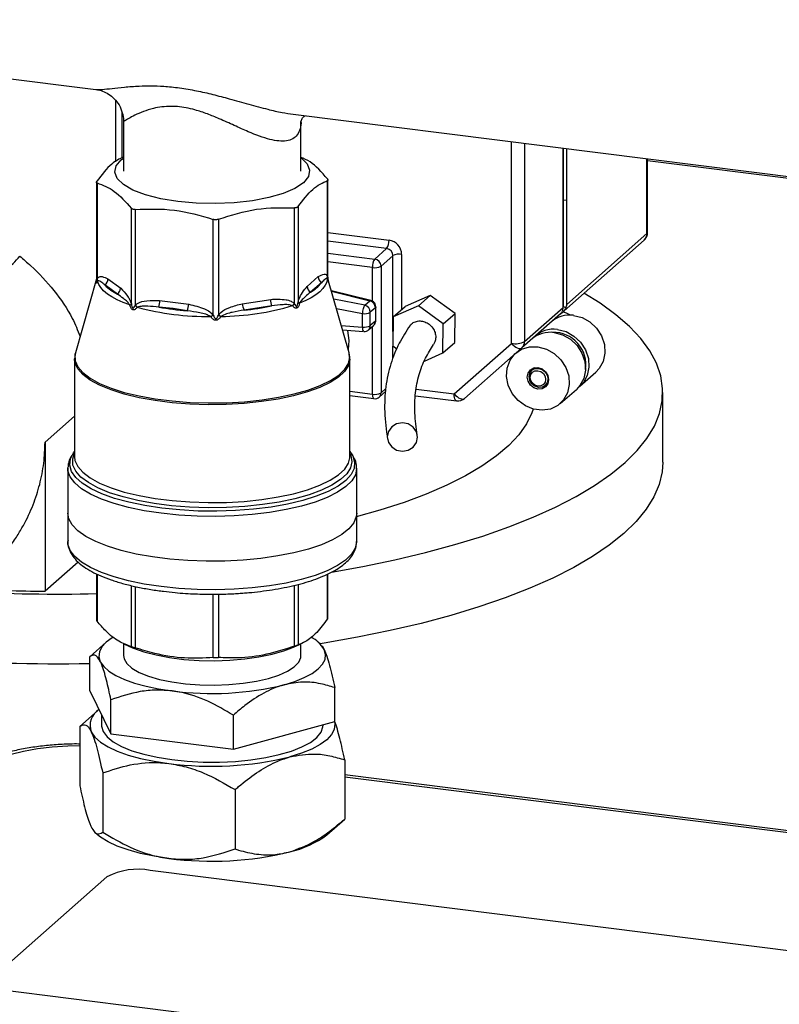
# Model space of a CAD drawing. Units: millimetres. Extents: x 4 to 416, y 4 to 293.
# Drawn here: x 343 to 355, y 166 to 182 of the extents above; entities that cross this region are included whole.
import ezdxf

# ---------------------------------------------------------------- set-up
doc = ezdxf.new("R2010")
doc.units = ezdxf.units.MM

msp = doc.modelspace()

# ---------------------------------------------------------------- linework, layer by layer
at = {"color": 7, "linetype": 'Continuous', "lineweight": 25}
for p, q in [((331.568, 182.497), (343.839, 180.951)), ((344.163, 180.771), (344.163, 179.753)), ((344.271, 180.58), (344.271, 179.817)), ((347.105, 180.539), (359.432, 178.986)), ((344.297, 180.423), (344.297, 179.598)), ((347.232, 179.598), (347.232, 180.421)), ((350.715, 176.748), (350.715, 180.084)), ((350.93, 180.057), (350.93, 176.781)), ((344.297, 179.843), (344.29, 179.84)), ((351.568, 179.059), (351.568, 179.977)), ((351.575, 179.118), (351.575, 179.976)), ((351.627, 179.111), (351.627, 179.969)), ((344.258, 179.788), (344.297, 179.814)), ((352.953, 178.565), (352.953, 179.802)), ((352.964, 178.584), (352.964, 179.801)), ((359.592, 178.936), (352.964, 179.771)), ((343.85, 179.418), (343.85, 177.778)), ((343.86, 179.403), (343.86, 177.817)), ((347.672, 177.856), (347.672, 179.442)), ((347.679, 177.816), (347.679, 179.456)), ((351.575, 179.118), (351.568, 179.112)), ((351.568, 177.344), (351.568, 179.059)), ((351.627, 179.111), (351.575, 179.118)), ((351.575, 177.359), (351.575, 179.118)), ((351.627, 177.395), (351.627, 179.111)), ((344.428, 177.397), (344.428, 178.983)), ((344.49, 178.964), (344.49, 177.378)), ((347.125, 177.405), (347.125, 178.991)), ((347.184, 179.012), (347.184, 177.426)), ((345.782, 177.215), (345.782, 178.801)), ((345.867, 178.802), (345.867, 177.216)), ((347.679, 178.585), (348.688, 178.457)), ((351.627, 177.395), (352.953, 178.565)), ((348.649, 178.318), (347.679, 178.44)), ((352.907, 178.459), (351.582, 177.29)), ((347.679, 178.242), (348.453, 178.145)), ((348.453, 178.145), (348.649, 178.318)), ((348.896, 178.222), (348.896, 177.312)), ((348.413, 178.005), (347.679, 178.098)), ((348.753, 178.2), (348.557, 178.027)), ((348.753, 176.947), (348.753, 178.2)), ((348.413, 177.446), (348.413, 178.005)), ((348.557, 178.027), (348.557, 175.932)), ((343.85, 177.817), (343.501, 176.593)), ((343.86, 177.817), (343.862, 177.819)), ((343.867, 177.78), (343.866, 177.777)), ((344.038, 177.816), (344.251, 177.66)), ((347.336, 177.692), (347.519, 177.853)), ((347.569, 177.753), (347.391, 177.597)), ((347.668, 177.817), (347.667, 177.819)), ((347.671, 177.859), (347.672, 177.856)), ((348.028, 176.593), (347.679, 177.817)), ((344.196, 177.563), (343.99, 177.716)), ((348.386, 177.459), (347.735, 177.621)), ((347.737, 177.612), (348.372, 177.454)), ((344.427, 177.402), (344.428, 177.397)), ((344.895, 177.458), (345.378, 177.397)), ((346.261, 177.406), (346.731, 177.477)), ((347.122, 177.409), (347.125, 177.405)), ((347.184, 177.426), (347.185, 177.431)), ((347.207, 177.414), (347.206, 177.409)), ((348.288, 177.38), (347.776, 177.478)), ((348.288, 177.38), (348.372, 177.454)), ((349.37, 177.544), (348.953, 177.361)), ((349.174, 177.371), (349.37, 177.544)), ((349.782, 177.246), (349.37, 177.544)), ((344.404, 177.38), (344.403, 177.385)), ((344.49, 177.378), (344.493, 177.381)), ((344.524, 177.347), (344.521, 177.343)), ((345.116, 177.329), (344.882, 177.349)), ((345.351, 177.29), (345.116, 177.329)), ((346.748, 177.368), (346.291, 177.3)), ((347.096, 177.37), (347.093, 177.373)), ((347.82, 177.324), (348.251, 177.241)), ((348.251, 177.02), (348.251, 177.241)), ((348.463, 177.338), (348.379, 177.264)), ((348.379, 177.043), (348.379, 177.264)), ((348.463, 177.338), (348.463, 177.117)), ((348.47, 177.13), (348.47, 177.351)), ((349.174, 177.371), (348.756, 177.188)), ((348.756, 177.188), (348.953, 177.361)), ((349.585, 177.073), (349.174, 177.371)), ((349.585, 177.073), (349.782, 177.246)), ((349.775, 176.764), (349.782, 177.246)), ((351.523, 177.238), (350.884, 176.675)), ((350.93, 176.781), (351.568, 177.344)), ((351.523, 177.238), (351.582, 177.29)), ((351.568, 177.353), (351.575, 177.359)), ((351.575, 177.359), (351.615, 177.337)), ((345.744, 177.189), (345.741, 177.193)), ((345.779, 177.219), (345.782, 177.215)), ((345.867, 177.216), (345.87, 177.22)), ((345.908, 177.195), (345.905, 177.191)), ((348.463, 177.117), (348.379, 177.043)), ((348.756, 177.188), (348.75, 176.707)), ((349.579, 176.591), (349.585, 177.073)), ((347.899, 177.046), (348.251, 177.02)), ((347.92, 176.971), (348.267, 176.945)), ((348.349, 176.973), (348.432, 177.046)), ((348.413, 175.91), (348.413, 177.03)), ((349.579, 176.591), (349.775, 176.764)), ((349.767, 175.912), (350.715, 176.748)), ((343.501, 176.593), (343.487, 176.494)), ((348.75, 176.707), (348.819, 176.657)), ((348.753, 176.495), (348.753, 176.704)), ((349.273, 176.457), (349.579, 176.591)), ((350.884, 176.675), (349.936, 175.839)), ((343.487, 176.494), (343.487, 174.875)), ((348.042, 176.494), (348.031, 176.573)), ((348.042, 174.875), (348.042, 176.494)), ((351.099, 176.346), (351.052, 176.304)), ((351.844, 176.04), (352.108, 176.273)), ((351.272, 176.054), (351.32, 176.096)), ((348.042, 175.957), (348.413, 175.91)), ((348.526, 175.862), (348.633, 175.956)), ((348.557, 175.932), (348.635, 176.001)), ((348.624, 175.948), (348.633, 175.946)), ((349.138, 175.991), (349.767, 175.912)), ((351.518, 175.753), (351.786, 175.989)), ((353.216, 174.783), (353.216, 175.936)), ((348.042, 175.885), (348.439, 175.835)), ((349.125, 175.884), (349.805, 175.799)), ((343.487, 175.546), (343, 175.117)), ((343, 175.117), (343, 172.649)), ((348.042, 174.958), (348.087, 174.89)), ((343.48, 174.914), (343.487, 174.93)), ((343.376, 174.683), (343.376, 174.696)), ((343.376, 174.683), (343.376, 173.941)), ((348.154, 173.941), (348.154, 174.683)), ((343.376, 173.941), (343.376, 173.47)), ((348.154, 173.47), (348.154, 173.941)), ((343.547, 173.131), (343, 172.649)), ((343.85, 172.936), (343.85, 172.171)), ((343.86, 172.931), (343.86, 172.152)), ((347.672, 172.192), (347.672, 172.932)), ((347.679, 172.209), (347.679, 172.936)), ((344.428, 171.733), (344.428, 172.742)), ((344.49, 172.727), (344.49, 171.713)), ((347.125, 171.741), (347.125, 172.747)), ((347.184, 172.762), (347.184, 171.761)), ((345.782, 171.551), (345.782, 172.6)), ((345.867, 172.601), (345.867, 171.551)), ((344.011, 171.805), (343.739, 171.566)), ((344.298, 171.788), (344.298, 171.584)), ((344.316, 171.771), (344.447, 171.715)), ((347.082, 171.715), (347.235, 171.781)), ((347.231, 171.584), (347.231, 171.779)), ((347.561, 171.767), (347.519, 171.805)), ((343.739, 171.001), (343.739, 171.566)), ((347.79, 170.491), (347.79, 171.055)), ((343.739, 171.001), (344.089, 170.289)), ((344.089, 170.289), (344.089, 170.853)), ((343.868, 170.671), (343.574, 170.412)), ((343.931, 170.61), (343.931, 170.432)), ((346.114, 170.034), (346.114, 170.598)), ((343.574, 170.412), (343.574, 169.432)), ((346.114, 170.034), (347.79, 170.491)), ((347.598, 170.432), (347.598, 170.438)), ((344.089, 170.289), (346.114, 170.034)), ((347.955, 169.86), (347.955, 168.88)), ((343.953, 169.642), (343.953, 168.662)), ((357.728, 168.379), (347.955, 169.61)), ((357.721, 168.344), (347.955, 169.574)), ((346.143, 169.366), (346.143, 168.386)), ((347.661, 168.621), (347.955, 168.88)), ((343.827, 168.657), (343.868, 168.621)), ((367.997, 162.811), (322.967, 168.484)), ((357.904, 166.372), (344.74, 168.03)), ((344.024, 167.922), (341.95, 166.093))]:
    msp.add_line(p, q, dxfattribs=at)
at = {"color": 7, "linetype": 'Continuous', "lineweight": 25, "flags": 128}
for points in [[(347.232, 179.819), (347.233, 179.819), (347.334, 179.719), (347.375, 179.615), (347.354, 179.51), (347.272, 179.408), (347.132, 179.314), (346.939, 179.23), (346.701, 179.161), (346.428, 179.108), (346.128, 179.075), (345.815, 179.061), (345.5, 179.068), (345.195, 179.095), (344.912, 179.142), (344.662, 179.206), (344.454, 179.286), (344.296, 179.377), (344.195, 179.477), (344.154, 179.581), (344.175, 179.686), (344.258, 179.788), (344.258, 179.788)], [(352.953, 178.565), (352.962, 178.575), (352.964, 178.584)], [(344.403, 177.385), (344.292, 177.426), (344.193, 177.47), (344.105, 177.517), (344.031, 177.566), (343.969, 177.618), (343.921, 177.671), (343.887, 177.725), (343.867, 177.78)], [(347.667, 177.819), (347.658, 177.764), (347.634, 177.71), (347.596, 177.656), (347.544, 177.603), (347.479, 177.552), (347.401, 177.504), (347.31, 177.457), (347.207, 177.414)], [(347.737, 172.962), (348.255, 173.056), (348.785, 173.167), (349.293, 173.288), (349.778, 173.42), (350.237, 173.562), (350.668, 173.713), (351.07, 173.873), (351.442, 174.04), (351.781, 174.215), (352.087, 174.397), (352.358, 174.585), (352.594, 174.778), (352.792, 174.976), (352.954, 175.178), (353.077, 175.382), (353.161, 175.589), (353.207, 175.796), (353.213, 176.005), (353.181, 176.213), (353.109, 176.42), (352.999, 176.625), (352.85, 176.828), (352.664, 177.027), (352.441, 177.222), (352.182, 177.412), (351.912, 177.581)], [(348.47, 177.351), (348.469, 177.345), (348.463, 177.338)], [(348.463, 177.117), (348.469, 177.124), (348.47, 177.13)], [(351.74, 177.213), (351.88, 177.176), (352.01, 177.103), (352.12, 176.999), (352.202, 176.872), (352.249, 176.732), (352.259, 176.588), (352.23, 176.452), (352.165, 176.334), (352.108, 176.273)], [(348.004, 176.965), (348.021, 176.797), (348.014, 176.643)], [(351.418, 176.929), (351.558, 176.892), (351.688, 176.819), (351.798, 176.715), (351.879, 176.588), (351.927, 176.448), (351.937, 176.304), (351.908, 176.168), (351.843, 176.05), (351.786, 175.989)], [(351.477, 176.981), (351.617, 176.944), (351.747, 176.871), (351.857, 176.767), (351.938, 176.64), (351.986, 176.5), (351.995, 176.356), (351.967, 176.22), (351.902, 176.102), (351.814, 176.016)], [(350.715, 176.748), (350.738, 176.725), (350.762, 176.704), (350.786, 176.688), (350.81, 176.675), (350.833, 176.667), (350.853, 176.665), (350.871, 176.667), (350.884, 176.675)], [(343.501, 176.593), (343.494, 176.563), (343.497, 176.462), (343.541, 176.362), (343.624, 176.265), (343.745, 176.173), (343.901, 176.086), (344.091, 176.008), (344.31, 175.938), (344.555, 175.879), (344.821, 175.831), (345.104, 175.796), (345.399, 175.773), (345.7, 175.763), (346.002, 175.767), (346.3, 175.784), (346.589, 175.814), (346.863, 175.857), (347.118, 175.912), (347.348, 175.977), (347.551, 176.052), (347.722, 176.135), (347.858, 176.225), (347.958, 176.32), (348.018, 176.419), (348.039, 176.52), (348.028, 176.593)], [(351.151, 176.693), (351.291, 176.656), (351.421, 176.583), (351.531, 176.479), (351.612, 176.352), (351.66, 176.212), (351.669, 176.069), (351.641, 175.933), (351.575, 175.814), (351.479, 175.722), (351.358, 175.663), (351.222, 175.642), (351.08, 175.66), (350.944, 175.715), (350.823, 175.805), (350.726, 175.921), (350.661, 176.056), (350.632, 176.199), (350.642, 176.34), (350.69, 176.469), (350.771, 176.575), (350.881, 176.651), (351.011, 176.692), (351.151, 176.693)], [(348.042, 176.49), (348.042, 176.483), (348.018, 176.383), (347.954, 176.285), (347.853, 176.19), (347.714, 176.101), (347.542, 176.019), (347.339, 175.945), (347.108, 175.88), (346.853, 175.827), (346.58, 175.785), (346.292, 175.755), (345.996, 175.738), (345.695, 175.735), (345.395, 175.744), (345.102, 175.767), (344.82, 175.803), (344.555, 175.85), (344.311, 175.909), (344.093, 175.978), (343.903, 176.056), (343.746, 176.142), (343.625, 176.234), (343.541, 176.33), (343.495, 176.429), (343.487, 176.494)], [(351.151, 176.348), (351.219, 176.326), (351.276, 176.28), (351.314, 176.217), (351.328, 176.147), (351.314, 176.081), (351.276, 176.028), (351.219, 175.997), (351.151, 175.992), (351.083, 176.014), (351.026, 176.059), (350.988, 176.122), (350.974, 176.192), (350.988, 176.258), (351.026, 176.311), (351.083, 176.343), (351.151, 176.348)], [(351.006, 176.199), (351.018, 176.258), (351.052, 176.304), (351.102, 176.332), (351.162, 176.336), (351.222, 176.317), (351.272, 176.277), (351.306, 176.221), (351.318, 176.16), (351.306, 176.101), (351.272, 176.054), (351.222, 176.027), (351.162, 176.022), (351.102, 176.042), (351.052, 176.082), (351.018, 176.137), (351.006, 176.199)], [(351.024, 176.186), (351.034, 176.233), (351.061, 176.271), (351.102, 176.294), (351.151, 176.297), (351.199, 176.282), (351.241, 176.249), (351.268, 176.204), (351.278, 176.154), (351.268, 176.106), (351.241, 176.068), (351.199, 176.045), (351.151, 176.042), (351.102, 176.058), (351.061, 176.091), (351.034, 176.135), (351.024, 176.186)], [(348.413, 175.91), (348.414, 175.891), (348.416, 175.873), (348.42, 175.858), (348.425, 175.846), (348.431, 175.839), (348.438, 175.835), (348.439, 175.835)], [(349.767, 175.912), (349.79, 175.889), (349.814, 175.868), (349.838, 175.851), (349.862, 175.839), (349.885, 175.831), (349.905, 175.829), (349.923, 175.831), (349.936, 175.839)], [(349.805, 175.799), (349.803, 175.799), (349.793, 175.805), (349.784, 175.816), (349.777, 175.834), (349.772, 175.856), (349.768, 175.882), (349.767, 175.912)], [(351.074, 175.661), (351.052, 175.6), (350.962, 175.417), (350.834, 175.237), (350.667, 175.06), (350.464, 174.887), (350.225, 174.72), (349.951, 174.559), (349.644, 174.404), (349.305, 174.257), (348.936, 174.119), (348.538, 173.989), (348.146, 173.877)], [(348.909, 174.964), (349.005, 174.981), (349.086, 175.032), (349.14, 175.107), (349.159, 175.197), (349.14, 175.288), (349.086, 175.365), (349.005, 175.417), (348.909, 175.436), (348.813, 175.419), (348.732, 175.369), (348.678, 175.293), (348.659, 175.203), (348.678, 175.112), (348.732, 175.035), (348.813, 174.983), (348.909, 174.964)], [(343.458, 174.917), (343.472, 174.939), (343.487, 174.958)], [(348.087, 174.89), (348.088, 174.888), (348.12, 174.785), (348.11, 174.682), (348.061, 174.581), (347.972, 174.482), (347.845, 174.388), (347.682, 174.301), (347.486, 174.221), (347.261, 174.151), (347.01, 174.091), (346.738, 174.042), (346.449, 174.006), (346.148, 173.982), (345.84, 173.972), (345.532, 173.976), (345.227, 173.993), (344.932, 174.023), (344.65, 174.065), (344.388, 174.12), (344.15, 174.185), (343.939, 174.261), (343.76, 174.344), (343.615, 174.435), (343.508, 174.532), (343.438, 174.632), (343.409, 174.735), (343.421, 174.838), (343.458, 174.917)], [(348.045, 174.924), (348.058, 174.894), (348.075, 174.792), (348.051, 174.691), (347.988, 174.591), (347.885, 174.495), (347.745, 174.404), (347.571, 174.32), (347.365, 174.245), (347.13, 174.18), (346.872, 174.125), (346.595, 174.082), (346.302, 174.052), (346.001, 174.035), (345.695, 174.031), (345.391, 174.041), (345.093, 174.064), (344.807, 174.1), (344.537, 174.148), (344.289, 174.208), (344.067, 174.278), (343.875, 174.358), (343.716, 174.445), (343.593, 174.538), (343.508, 174.636), (343.462, 174.737), (343.457, 174.839), (343.48, 174.914)], [(343.487, 174.875), (343.495, 174.812), (343.54, 174.712), (343.623, 174.616), (343.745, 174.524), (343.902, 174.438), (344.091, 174.36), (344.31, 174.29), (344.554, 174.232), (344.82, 174.184), (345.102, 174.148), (345.396, 174.126), (345.696, 174.116), (345.998, 174.119), (346.295, 174.136), (346.583, 174.166), (346.857, 174.208), (347.111, 174.262), (347.342, 174.327), (347.545, 174.401), (347.717, 174.484), (347.855, 174.573), (347.956, 174.668), (348.019, 174.766), (348.042, 174.857)], [(348.042, 174.857), (348.042, 174.867), (348.042, 174.875)], [(348.153, 174.671), (348.132, 174.576), (348.071, 174.476), (347.972, 174.379), (347.838, 174.287), (347.668, 174.202), (347.468, 174.125), (347.24, 174.057), (346.987, 173.999), (346.714, 173.953), (346.426, 173.918), (346.127, 173.896), (345.821, 173.887), (345.515, 173.891), (345.213, 173.908), (344.92, 173.938), (344.641, 173.981), (344.38, 174.034), (344.143, 174.099), (343.931, 174.173), (343.75, 174.255), (343.603, 174.345), (343.49, 174.44), (343.415, 174.539), (343.379, 174.64), (343.376, 174.683)], [(353.216, 174.783), (353.204, 174.626), (353.155, 174.417), (353.067, 174.21), (352.939, 174.005), (352.773, 173.803), (352.57, 173.605), (352.329, 173.411), (352.053, 173.223), (351.742, 173.041), (351.397, 172.866), (351.019, 172.699), (350.611, 172.54), (350.174, 172.389), (349.709, 172.248), (349.219, 172.117), (348.705, 171.997), (348.169, 171.888), (347.614, 171.79), (347.548, 171.779)], [(348.154, 174.683), (348.153, 174.678), (348.153, 174.671)], [(348.154, 173.941), (348.147, 173.883), (348.105, 173.782), (348.025, 173.683), (347.908, 173.589), (347.755, 173.501), (347.57, 173.419), (347.355, 173.347), (347.114, 173.284), (346.851, 173.232), (346.57, 173.191), (346.276, 173.163), (345.973, 173.148), (345.667, 173.145), (345.363, 173.156), (345.065, 173.18), (344.779, 173.216), (344.508, 173.264), (344.259, 173.323), (344.034, 173.392), (343.838, 173.47), (343.673, 173.556), (343.543, 173.649), (343.449, 173.746), (343.393, 173.846), (343.376, 173.941)], [(348.154, 173.941), (348.147, 173.883), (348.105, 173.782), (348.025, 173.683), (347.908, 173.589), (347.755, 173.501), (347.57, 173.419), (347.355, 173.347), (347.114, 173.284), (346.851, 173.232), (346.57, 173.191), (346.276, 173.163), (345.973, 173.148), (345.667, 173.145), (345.363, 173.156), (345.065, 173.18), (344.779, 173.216), (344.508, 173.264), (344.259, 173.323), (344.034, 173.392), (343.838, 173.47), (343.673, 173.556), (343.543, 173.649), (343.449, 173.746), (343.393, 173.846), (343.376, 173.941)], [(344.92, 172.725), (344.641, 172.767), (344.381, 172.82), (344.143, 172.885), (343.932, 172.959), (343.751, 173.041), (343.603, 173.13), (343.491, 173.225), (343.416, 173.324), (343.379, 173.425), (343.376, 173.47)], [(348.154, 173.47), (348.153, 173.463), (348.131, 173.361), (348.07, 173.261), (347.971, 173.164), (347.836, 173.073), (347.667, 172.988), (347.466, 172.911), (347.238, 172.843), (346.985, 172.785), (346.713, 172.739), (346.424, 172.704), (346.125, 172.682), (345.82, 172.673), (345.514, 172.678), (345.213, 172.695), (344.92, 172.725)], [(344.125, 171.887), (344.112, 171.879), (344.011, 171.805), (343.939, 171.727), (343.899, 171.646), (343.891, 171.564), (343.914, 171.483)], [(344.447, 171.715), (344.461, 171.709), (344.635, 171.647), (344.836, 171.594), (345.058, 171.552), (345.296, 171.522), (345.546, 171.505), (345.801, 171.5), (346.055, 171.508), (346.302, 171.529), (346.536, 171.563), (346.753, 171.608), (346.946, 171.664), (347.082, 171.715)], [(344.298, 171.584), (344.306, 171.532), (344.352, 171.452), (344.436, 171.377), (344.557, 171.307), (344.71, 171.244), (344.892, 171.191), (345.098, 171.148), (345.322, 171.118), (345.559, 171.1), (345.8, 171.095), (346.041, 171.104), (346.275, 171.126), (346.494, 171.16), (346.694, 171.206)], [(346.694, 171.206), (346.868, 171.262), (347.012, 171.327), (347.122, 171.399), (347.195, 171.476), (347.229, 171.555), (347.231, 171.584)], [(346.952, 171.1), (347.131, 171.156), (347.287, 171.219), (347.417, 171.289), (347.519, 171.363), (347.59, 171.441), (347.63, 171.522), (347.639, 171.604), (347.615, 171.685)], [(343.914, 171.483), (343.97, 171.403), (344.056, 171.327), (344.171, 171.255), (344.314, 171.188), (344.481, 171.128), (344.67, 171.076), (344.878, 171.033), (345.102, 170.999)], [(343.931, 170.432), (343.932, 170.414), (343.959, 170.326), (344.025, 170.239), (344.127, 170.157), (344.265, 170.08), (344.434, 170.011), (344.632, 169.951), (344.854, 169.901), (345.096, 169.863), (345.351, 169.836), (345.616, 169.823), (345.883, 169.822), (346.149, 169.834), (346.405, 169.859), (346.649, 169.896), (346.873, 169.945), (347.074, 170.004), (347.247, 170.072), (347.388, 170.148), (347.495, 170.23), (347.565, 170.316), (347.596, 170.404), (347.598, 170.432)], [(347.785, 170.489), (347.791, 170.453), (347.782, 170.364), (347.739, 170.277), (347.661, 170.193), (347.552, 170.112), (347.411, 170.037), (347.243, 169.969), (347.049, 169.909)], [(343.764, 170.322), (343.823, 170.236), (343.916, 170.154), (344.041, 170.075), (344.195, 170.004), (344.376, 169.939), (344.581, 169.883), (344.806, 169.836), (345.048, 169.799)], [(343.574, 170.09), (343.376, 170.086), (343.119, 170.07), (342.873, 170.04), (342.644, 169.998), (342.438, 169.945), (342.258, 169.881), (342.111, 169.809), (342, 169.73)], [(345.048, 168.228), (344.806, 168.265), (344.581, 168.311), (344.376, 168.368), (344.195, 168.432), (344.041, 168.504), (343.916, 168.582), (343.868, 168.621)]]:
    msp.add_lwpolyline(points, dxfattribs=at)
at = {"color": 7, "linetype": 'Continuous', "lineweight": 25}
for centre, radius, start, end in [((352.797, 178.584), 0.167, 311.4096, 0), ((352.814, 178.562), 0.139, 312.158, 0.9777), ((348.47, 178.444), 0.219, 324.9309, 3.5931), ((348.654, 178.217), 0.243, 1.0587, 81.7605), ((348.632, 178.198), 0.121, 1.0587, 81.7605), ((348.855, 178.007), 0.219, 79.2261, 117.8883), ((348.632, 178.019), 0.219, 144.9309, 183.5931), ((348.435, 178.025), 0.121, 1.0587, 81.7605), ((348.454, 178.22), 0.219, 259.2261, 297.8883), ((343.915, 177.813), 0.124, 307.6636, 1.357), ((347.103, 178.102), 0.582, 299.6952, 323.124), ((347.639, 177.851), 0.12, 178.9834, 234.1004), ((344.527, 178.226), 0.741, 223.5957, 243.5187), ((344.124, 177.667), 0.126, 304.7033, 356.4683), ((347.458, 177.699), 0.122, 183.3222, 236.9177), ((344.621, 177.435), 0.275, 341.7901, 4.8383), ((345.051, 177.422), 0.328, 336.229, 355.6701), ((346.541, 177.427), 0.281, 184.2775, 207.0467), ((346.971, 177.457), 0.241, 175.2641, 201.6897), ((348.341, 177.336), 0.122, 1.1706, 75.5049), ((351.48, 177.395), 0.147, 336.8397, 0.2778), ((345.706, 181.819), 4.626, 255.202, 270.4365), ((345.694, 181.907), 4.63, 259.8947, 265.7438), ((345.864, 181.514), 4.319, 270.5796, 286.5349), ((345.876, 181.605), 4.325, 275.4967, 281.6177), ((348.281, 177.445), 0.206, 261.6755, 298.6709), ((348.257, 177.262), 0.122, 1.1706, 75.5049), ((351.435, 177.337), 0.132, 311.516, 336.7235), ((351.421, 177.343), 0.147, 336.8397, 0.2778), ((351.47, 176.846), 0.431, 59.382, 78.3798), ((351.494, 177.389), 0.132, 311.516, 336.7235), ((348.37, 177.115), 0.0926, 312.158, 0.9777), ((351.674, 176.756), 0.462, 81.7953, 130.7075), ((348.347, 177.002), 0.0982, 169.2776, 215.0727), ((348.281, 177.223), 0.206, 261.6755, 298.6709), ((348.287, 177.041), 0.0922, 311.5015, 1.0854), ((351.352, 176.471), 0.462, 81.7953, 130.7075), ((351.409, 176.53), 0.456, 81.4724, 136.0545), ((351.408, 176.396), 0.535, 351.2501, 91.5691), ((350.776, 177.071), 0.328, 259.2261, 297.8883), ((350.791, 176.778), 0.139, 312.158, 0.9777), ((348.454, 176.125), 0.219, 259.2261, 297.8883), ((348.464, 175.93), 0.0926, 312.158, 0.9777), ((348.453, 175.945), 0.111, 262.8192, 311.4096), ((349.826, 175.964), 0.167, 262.8192, 311.4096), ((343.211, 202.319), 29.67, 267.1199, 269.594), ((343.216, 202.434), 29.832, 267.0298, 271.2189), ((347.143, 171.404), 0.549, 30.7297, 61.8736), ((343.212, 200.975), 29.526, 265.6507, 271.0232), ((345.757, 176.006), 5.049, 262.5487, 283.6968), ((344.05, 170.429), 0.306, 121.1378, 200.4528), ((345.756, 175.214), 5.461, 262.5487, 283.6968), ((346.704, 169.884), 1.585, 282.5837, 307.18), ((345.756, 173.643), 5.461, 262.5487, 283.6968), ((344.536, 166.956), 1.094, 79.2261, 117.8883)]:
    msp.add_arc(centre, radius, start, end, dxfattribs=at)
for points, knots in [([(343.839, 180.951), (343.84, 180.951), (343.868, 180.947), (343.943, 180.949), (344.103, 180.966), (344.307, 180.99), (344.586, 181.012), (344.899, 181.012), (345.226, 180.979), (345.5, 180.932), (345.776, 180.869), (346.065, 180.792), (346.372, 180.705), (346.663, 180.626), (346.911, 180.568), (347.044, 180.549), (347.105, 180.541)], [0, 0, 0, 0, 0.002295, 0.080009, 0.159997, 0.241167, 0.324173, 0.441122, 0.51003, 0.58075, 0.647522, 0.715594, 0.797068, 0.880398, 0.945599, 1, 1, 1, 1]), ([(343.84, 180.95), (343.849, 180.949), (343.879, 180.946), (343.955, 180.925), (344.053, 180.877), (344.149, 180.799), (344.23, 180.693), (344.28, 180.57), (344.3, 180.475), (344.296, 180.429), (344.296, 180.423)], [0, 0, 0, 0, 0.051115, 0.182487, 0.328979, 0.485282, 0.646247, 0.82044, 0.97538, 1, 1, 1, 1]), ([(347.232, 180.425), (347.232, 180.425), (347.239, 180.377), (347.22, 180.297), (347.178, 180.195), (347.099, 180.128), (346.996, 180.094), (346.867, 180.093), (346.664, 180.13), (346.416, 180.224), (346.13, 180.354), (345.903, 180.458), (345.684, 180.547), (345.452, 180.625), (345.245, 180.665), (345.009, 180.675), (344.808, 180.646), (344.618, 180.584), (344.481, 180.523), (344.377, 180.465), (344.318, 180.431), (344.294, 180.416), (344.299, 180.422), (344.3, 180.423)], [0, 0, 0, 0, 0.000184, 0.043939, 0.089292, 0.131549, 0.175551, 0.21882, 0.263398, 0.359368, 0.415967, 0.473863, 0.516498, 0.560346, 0.621166, 0.645228, 0.718845, 0.774048, 0.830783, 0.887275, 0.945141, 0.991407, 1, 1, 1, 1]), ([(347.232, 180.422), (347.232, 180.421), (347.232, 180.417), (347.235, 180.441), (347.262, 180.49), (347.285, 180.508), (347.294, 180.515)], [0, 0, 0, 0, 0.094358, 0.407824, 0.763628, 1, 1, 1, 1]), ([(344.295, 179.831), (344.23, 179.801), (344.085, 179.733), (343.939, 179.539), (343.858, 179.431)], [0, 0, 0, 0, 0.441632, 1, 1, 1, 1]), ([(347.669, 179.471), (347.574, 179.58), (347.428, 179.747), (347.283, 179.806), (347.232, 179.826)], [0, 0, 0, 0, 0.652263, 1, 1, 1, 1]), ([(343.86, 179.403), (343.858, 179.404), (343.852, 179.406), (343.85, 179.412), (343.851, 179.42), (343.855, 179.427), (343.858, 179.431)], [0, 0, 0, 0, 0.251368, 0.500024, 0.748667, 1, 1, 1, 1]), ([(343.86, 179.403), (343.955, 179.368), (344.145, 179.298), (344.334, 179.088), (344.428, 178.983)], [0, 0, 0, 0, 0.501545, 1, 1, 1, 1]), ([(347.669, 179.471), (347.672, 179.467), (347.677, 179.46), (347.679, 179.452), (347.678, 179.446), (347.674, 179.444), (347.672, 179.442)], [0, 0, 0, 0, 0.25135, 0.5, 0.74865, 1, 1, 1, 1]), ([(344.49, 178.964), (344.484, 178.963), (344.47, 178.963), (344.453, 178.967), (344.438, 178.973), (344.432, 178.98), (344.428, 178.983)], [0, 0, 0, 0, 0.25135, 0.5, 0.74865, 1, 1, 1, 1]), ([(344.49, 178.964), (344.706, 178.972), (345.137, 178.988), (345.567, 178.863), (345.782, 178.801)], [0, 0, 0, 0, 0.501545, 1, 1, 1, 1]), ([(345.867, 178.802), (346.077, 178.869), (346.497, 179.002), (346.916, 178.995), (347.125, 178.991)], [0, 0, 0, 0, 0.501545, 1, 1, 1, 1]), ([(347.184, 179.012), (347.181, 179.008), (347.175, 179.002), (347.161, 178.995), (347.145, 178.991), (347.132, 178.991), (347.125, 178.991)], [0, 0, 0, 0, 0.25135, 0.5, 0.74865, 1, 1, 1, 1]), ([(345.867, 178.802), (345.86, 178.8), (345.847, 178.796), (345.825, 178.794), (345.803, 178.795), (345.789, 178.799), (345.782, 178.801)], [0, 0, 0, 0, 0.25135, 0.5, 0.74865, 1, 1, 1, 1]), ([(339.785, 177.978), (339.865, 177.969), (340.03, 177.948), (340.267, 177.92), (340.499, 177.894), (340.795, 177.864), (341.142, 177.837), (341.519, 177.824), (341.857, 177.842), (342.127, 177.891), (342.331, 177.97), (342.479, 178.063), (342.547, 178.151), (342.581, 178.193)], [0, 0, 0, 0, 0.057156, 0.118492, 0.177542, 0.240035, 0.363865, 0.489511, 0.616757, 0.745273, 0.834962, 0.91948, 1, 1, 1, 1]), ([(342.581, 178.193), (342.642, 178.141), (342.848, 177.966), (343.154, 177.63), (343.432, 177.235), (343.539, 176.966), (343.579, 176.865)], [0, 0, 0, 0, 0.140381, 0.471971, 0.803478, 1, 1, 1, 1]), ([(347.519, 177.853), (347.552, 177.872), (347.597, 177.899), (347.648, 177.894), (347.664, 177.87), (347.671, 177.859)], [0, 0, 0, 0, 0.615045, 0.832357, 1, 1, 1, 1]), ([(343.866, 177.777), (343.862, 177.767), (343.855, 177.753), (343.849, 177.745), (343.846, 177.749), (343.847, 177.762), (343.852, 177.789), (343.857, 177.814), (343.861, 177.83)], [0, 0, 0, 0, 0.257796, 0.385889, 0.500346, 0.615834, 0.742538, 1, 1, 1, 1]), ([(343.85, 177.779), (343.85, 177.779), (343.85, 177.777), (343.851, 177.776), (343.852, 177.779), (343.855, 177.792), (343.858, 177.807), (343.86, 177.817)], [0, 0, 0, 0, 0.045243, 0.135366, 0.239656, 0.522669, 1, 1, 1, 1]), ([(343.86, 177.817), (343.862, 177.81), (343.867, 177.796), (343.866, 177.783), (343.866, 177.777)], [0, 0, 0, 0, 0.5, 1, 1, 1, 1]), ([(343.862, 177.819), (343.867, 177.827), (343.889, 177.862), (343.952, 177.858), (344.007, 177.831), (344.038, 177.816)], [0, 0, 0, 0, 0.113329, 0.499146, 1, 1, 1, 1]), ([(343.99, 177.716), (343.966, 177.734), (343.93, 177.762), (343.891, 177.788), (343.875, 177.782), (343.867, 177.78)], [0, 0, 0, 0, 0.527724, 0.776753, 1, 1, 1, 1]), ([(347.667, 177.819), (347.661, 177.822), (347.649, 177.827), (347.618, 177.8), (347.589, 177.772), (347.569, 177.753)], [0, 0, 0, 0, 0.2230464, 0.4722755, 1, 1, 1, 1]), ([(347.663, 177.87), (347.668, 177.854), (347.674, 177.829), (347.681, 177.802), (347.683, 177.789), (347.682, 177.785), (347.678, 177.793), (347.672, 177.807), (347.668, 177.817)], [0, 0, 0, 0, 0.2577955, 0.385889, 0.5003457, 0.6158335, 0.7425378, 1, 1, 1, 1]), ([(347.672, 177.856), (347.673, 177.847), (347.676, 177.832), (347.678, 177.819), (347.679, 177.816), (347.679, 177.817), (347.679, 177.817)], [0, 0, 0, 0, 0.525049, 0.8360884, 0.9506809, 1, 1, 1, 1]), ([(347.679, 177.814), (347.679, 177.814), (347.679, 177.814), (347.679, 177.815), (347.679, 177.816), (347.679, 177.817)], [0, 0, 0, 0, 0.160494, 0.580003, 1, 1, 1, 1]), ([(344.403, 177.385), (344.389, 177.402), (344.355, 177.446), (344.282, 177.502), (344.229, 177.54), (344.196, 177.563)], [0, 0, 0, 0, 0.199233, 0.499492, 1, 1, 1, 1]), ([(344.251, 177.66), (344.289, 177.622), (344.341, 177.57), (344.401, 177.475), (344.419, 177.424), (344.427, 177.402)], [0, 0, 0, 0, 0.615045, 0.8323571, 1, 1, 1, 1]), ([(347.185, 177.431), (347.189, 177.446), (347.208, 177.514), (347.262, 177.605), (347.31, 177.66), (347.336, 177.692)], [0, 0, 0, 0, 0.113329, 0.499146, 1, 1, 1, 1]), ([(347.391, 177.597), (347.362, 177.572), (347.318, 177.536), (347.254, 177.479), (347.223, 177.436), (347.207, 177.414)], [0, 0, 0, 0, 0.500622, 0.750938, 1, 1, 1, 1]), ([(344.428, 177.397), (344.425, 177.394), (344.419, 177.389), (344.409, 177.383), (344.404, 177.38)], [0, 0, 0, 0, 0.5, 1, 1, 1, 1]), ([(344.428, 177.397), (344.43, 177.385), (344.434, 177.365), (344.441, 177.344), (344.448, 177.335), (344.453, 177.332), (344.459, 177.332), (344.467, 177.336), (344.479, 177.351), (344.486, 177.367), (344.49, 177.378)], [0, 0, 0, 0, 0.250011, 0.398117, 0.452683, 0.499867, 0.547076, 0.601707, 0.749958, 1, 1, 1, 1]), ([(344.493, 177.381), (344.505, 177.391), (344.556, 177.436), (344.699, 177.461), (344.824, 177.459), (344.895, 177.458)], [0, 0, 0, 0, 0.113329, 0.499146, 1, 1, 1, 1]), ([(345.378, 177.397), (345.465, 177.376), (345.583, 177.349), (345.72, 177.281), (345.761, 177.238), (345.779, 177.219)], [0, 0, 0, 0, 0.615045, 0.832357, 1, 1, 1, 1]), ([(345.87, 177.22), (345.881, 177.233), (345.931, 177.292), (346.07, 177.356), (346.192, 177.388), (346.261, 177.406)], [0, 0, 0, 0, 0.113329, 0.499146, 1, 1, 1, 1]), ([(346.731, 177.477), (346.817, 177.48), (346.932, 177.485), (347.065, 177.455), (347.105, 177.423), (347.122, 177.409)], [0, 0, 0, 0, 0.615045, 0.832357, 1, 1, 1, 1]), ([(347.093, 177.373), (347.07, 177.38), (347.02, 177.394), (346.903, 177.387), (346.811, 177.376), (346.748, 177.368)], [0, 0, 0, 0, 0.223046, 0.472276, 1, 1, 1, 1]), ([(347.206, 177.409), (347.202, 177.392), (347.196, 177.367), (347.179, 177.342), (347.164, 177.331), (347.146, 177.33), (347.121, 177.341), (347.106, 177.358), (347.096, 177.37)], [0, 0, 0, 0, 0.257796, 0.385889, 0.500346, 0.615834, 0.742538, 1, 1, 1, 1]), ([(347.125, 177.405), (347.13, 177.395), (347.136, 177.379), (347.147, 177.364), (347.155, 177.36), (347.161, 177.36), (347.166, 177.363), (347.172, 177.373), (347.179, 177.394), (347.182, 177.414), (347.184, 177.426)], [0, 0, 0, 0, 0.250011, 0.398117, 0.452683, 0.499867, 0.547076, 0.601707, 0.749958, 1, 1, 1, 1]), ([(347.184, 177.426), (347.186, 177.423), (347.192, 177.418), (347.201, 177.412), (347.206, 177.409)], [0, 0, 0, 0, 0.5, 1, 1, 1, 1]), ([(348.469, 177.351), (348.469, 177.355), (348.471, 177.372), (348.46, 177.403), (348.435, 177.436), (348.399, 177.458), (348.372, 177.461), (348.359, 177.462)], [0, 0, 0, 0, 0.055885, 0.297836, 0.546315, 0.767672, 1, 1, 1, 1]), ([(348.372, 177.454), (348.377, 177.458), (348.382, 177.463), (348.386, 177.459), (348.386, 177.459)], [0, 0, 0, 0, 0.985663, 1, 1, 1, 1]), ([(344.521, 177.343), (344.511, 177.331), (344.495, 177.314), (344.47, 177.302), (344.451, 177.302), (344.434, 177.313), (344.416, 177.339), (344.409, 177.363), (344.404, 177.38)], [0, 0, 0, 0, 0.257796, 0.385889, 0.500346, 0.615834, 0.742538, 1, 1, 1, 1]), ([(344.49, 177.378), (344.496, 177.372), (344.508, 177.361), (344.517, 177.349), (344.521, 177.343)], [0, 0, 0, 0, 0.5, 1, 1, 1, 1]), ([(344.882, 177.349), (344.82, 177.355), (344.727, 177.364), (344.607, 177.369), (344.552, 177.354), (344.524, 177.347)], [0, 0, 0, 0, 0.500622, 0.750938, 1, 1, 1, 1]), ([(345.741, 177.193), (345.713, 177.207), (345.655, 177.235), (345.522, 177.263), (345.42, 177.279), (345.351, 177.29)], [0, 0, 0, 0, 0.223046, 0.472276, 1, 1, 1, 1]), ([(346.291, 177.3), (346.226, 177.288), (346.13, 177.271), (345.999, 177.241), (345.938, 177.21), (345.908, 177.195)], [0, 0, 0, 0, 0.500622, 0.750938, 1, 1, 1, 1]), ([(345.905, 177.191), (345.894, 177.176), (345.879, 177.154), (345.849, 177.135), (345.825, 177.129), (345.8, 177.134), (345.77, 177.153), (345.754, 177.175), (345.744, 177.189)], [0, 0, 0, 0, 0.257796, 0.385889, 0.500346, 0.615834, 0.742538, 1, 1, 1, 1]), ([(345.782, 177.215), (345.786, 177.204), (345.794, 177.186), (345.807, 177.167), (345.817, 177.16), (345.825, 177.159), (345.832, 177.161), (345.842, 177.168), (345.855, 177.186), (345.862, 177.204), (345.867, 177.216)], [0, 0, 0, 0, 0.250011, 0.398117, 0.452683, 0.499867, 0.547076, 0.601707, 0.749958, 1, 1, 1, 1]), ([(345.867, 177.216), (345.873, 177.212), (345.885, 177.204), (345.898, 177.195), (345.905, 177.191)], [0, 0, 0, 0, 0.5, 1, 1, 1, 1]), ([(348.431, 177.047), (348.437, 177.052), (348.453, 177.066), (348.467, 177.095), (348.468, 177.119), (348.469, 177.13)], [0, 0, 0, 0, 0.2461792, 0.6669219, 1, 1, 1, 1]), ([(349.031, 177.034), (349.04, 177.047), (349.063, 177.081), (349.123, 177.112), (349.2, 177.125), (349.281, 177.109), (349.355, 177.068), (349.415, 177.006), (349.453, 176.93), (349.464, 176.849), (349.454, 176.779), (349.43, 176.746), (349.421, 176.733)], [0, 0, 0, 0, 0.0680327, 0.1756297, 0.2837896, 0.3924123, 0.5011915, 0.6097369, 0.7177507, 0.8251734, 0.9322177, 1, 1, 1, 1]), ([(348.275, 176.945), (348.289, 176.947), (348.311, 176.949), (348.335, 176.961), (348.344, 176.97), (348.347, 176.973)], [0, 0, 0, 0, 0.535702, 0.827149, 1, 1, 1, 1]), ([(349.036, 177.047), (348.973, 176.949), (348.837, 176.739), (348.705, 176.4), (348.624, 176.021), (348.605, 175.604), (348.643, 175.316), (348.662, 175.166)], [0, 0, 0, 0, 0.160339, 0.340702, 0.541141, 0.761285, 1, 1, 1, 1]), ([(349.156, 175.235), (349.139, 175.356), (349.107, 175.589), (349.116, 175.922), (349.175, 176.224), (349.274, 176.491), (349.378, 176.656), (349.425, 176.731)], [0, 0, 0, 0, 0.240793, 0.462614, 0.664758, 0.847221, 1, 1, 1, 1]), ([(341.984, 172.92), (342.034, 172.965), (342.128, 173.051), (342.272, 173.205), (342.41, 173.374), (342.538, 173.559), (342.674, 173.789), (342.807, 174.07), (342.918, 174.416), (342.987, 174.764), (342.996, 175), (343, 175.117)], [0, 0, 0, 0, 0.080898, 0.152441, 0.252608, 0.342475, 0.422049, 0.573559, 0.715066, 0.858876, 1, 1, 1, 1]), ([(343.443, 174.896), (343.435, 174.885), (343.407, 174.844), (343.383, 174.778), (343.381, 174.723), (343.38, 174.701)], [0, 0, 0, 0, 0.184745, 0.679921, 1, 1, 1, 1]), ([(348.15, 174.667), (348.151, 174.68), (348.157, 174.731), (348.141, 174.798), (348.114, 174.846), (348.107, 174.858)], [0, 0, 0, 0, 0.19402, 0.788502, 1, 1, 1, 1]), ([(343.38, 173.491), (343.378, 173.477), (343.372, 173.423), (343.397, 173.332), (343.453, 173.228), (343.536, 173.135), (343.643, 173.05), (343.771, 172.972), (343.919, 172.9), (344.088, 172.836), (344.275, 172.778), (344.478, 172.727), (344.692, 172.686), (344.854, 172.66), (344.945, 172.65), (344.961, 172.648)], [0, 0, 0, 0, 0.0332368, 0.122683, 0.207952, 0.2956452, 0.3828379, 0.4690436, 0.5554054, 0.6420965, 0.7288572, 0.8152514, 0.9005471, 0.9832129, 1, 1, 1, 1]), ([(346.271, 172.619), (346.304, 172.621), (346.402, 172.628), (346.566, 172.646), (346.761, 172.673), (346.955, 172.707), (347.142, 172.749), (347.318, 172.796), (347.482, 172.85), (347.63, 172.91), (347.762, 172.974), (347.877, 173.044), (347.974, 173.119), (348.053, 173.2), (348.112, 173.289), (348.148, 173.38), (348.15, 173.442), (348.151, 173.47)], [0, 0, 0, 0, 0.0319983, 0.0953559, 0.1625343, 0.2317177, 0.302167, 0.3732958, 0.4447023, 0.5161142, 0.5873728, 0.6584336, 0.7293722, 0.8002378, 0.8708705, 0.9416577, 1, 1, 1, 1]), ([(344.961, 172.648), (345.023, 172.64), (345.142, 172.626), (345.32, 172.613), (345.525, 172.602), (345.673, 172.6), (345.765, 172.599)], [0, 0, 0, 0, 0.241375, 0.460123, 0.66351, 1, 1, 1, 1]), ([(345.765, 172.599), (345.864, 172.6), (346.002, 172.602), (346.171, 172.611), (346.24, 172.616), (346.271, 172.619)], [0, 0, 0, 0, 0.583037, 0.815181, 1, 1, 1, 1]), ([(347.672, 172.192), (347.612, 172.112), (347.491, 171.951), (347.326, 171.818), (347.224, 171.778), (347.184, 171.761)], [0, 0, 0, 0, 0.368537, 0.746244, 1, 1, 1, 1]), ([(347.672, 172.192), (347.675, 172.198), (347.68, 172.204), (347.678, 172.208), (347.678, 172.209)], [0, 0, 0, 0, 0.8274185, 1, 1, 1, 1]), ([(343.851, 172.171), (343.851, 172.168), (343.852, 172.163), (343.858, 172.156), (343.86, 172.152)], [0, 0, 0, 0, 0.558328, 1, 1, 1, 1]), ([(344.428, 171.733), (344.359, 171.757), (344.219, 171.806), (344.026, 171.961), (343.908, 172.097), (343.86, 172.152)], [0, 0, 0, 0, 0.368537, 0.746244, 1, 1, 1, 1]), ([(344.428, 171.733), (344.434, 171.731), (344.445, 171.728), (344.468, 171.721), (344.484, 171.715), (344.49, 171.713)], [0, 0, 0, 0, 0.38053, 0.761453, 1, 1, 1, 1]), ([(345.782, 171.551), (345.624, 171.543), (345.305, 171.529), (344.868, 171.597), (344.599, 171.68), (344.49, 171.713)], [0, 0, 0, 0, 0.368537, 0.746244, 1, 1, 1, 1]), ([(347.125, 171.741), (346.972, 171.691), (346.66, 171.589), (346.235, 171.538), (345.972, 171.548), (345.867, 171.551)], [0, 0, 0, 0, 0.368537, 0.746244, 1, 1, 1, 1]), ([(347.125, 171.741), (347.135, 171.744), (347.154, 171.751), (347.174, 171.758), (347.181, 171.761), (347.184, 171.761)], [0, 0, 0, 0, 0.38053, 0.761453, 1, 1, 1, 1]), ([(347.554, 171.759), (347.567, 171.752), (347.587, 171.741), (347.608, 171.699), (347.615, 171.685)], [0, 0, 0, 0, 0.645042, 1, 1, 1, 1]), ([(343.914, 171.483), (343.899, 171.51), (343.868, 171.564), (343.809, 171.607), (343.767, 171.582), (343.739, 171.566)], [0, 0, 0, 0, 0.249707, 0.504626, 1, 1, 1, 1]), ([(345.782, 171.551), (345.793, 171.551), (345.814, 171.553), (345.844, 171.553), (345.86, 171.552), (345.867, 171.551)], [0, 0, 0, 0, 0.38053, 0.761453, 1, 1, 1, 1]), ([(347.615, 171.685), (347.63, 171.65), (347.661, 171.579), (347.721, 171.379), (347.762, 171.184), (347.79, 171.055)], [0, 0, 0, 0, 0.249707, 0.504626, 1, 1, 1, 1]), ([(344.089, 170.853), (344.065, 170.966), (344.016, 171.195), (343.956, 171.392), (343.922, 171.467), (343.914, 171.483)], [0, 0, 0, 0, 0.432387, 0.879557, 1, 1, 1, 1]), ([(346.952, 171.1), (346.945, 171.098), (346.833, 171.067), (346.611, 170.972), (346.339, 170.79), (346.177, 170.652), (346.114, 170.598)], [0, 0, 0, 0, 0.024411, 0.385301, 0.760264, 1, 1, 1, 1]), ([(347.79, 171.055), (347.713, 171.078), (347.544, 171.129), (347.264, 171.16), (347.057, 171.121), (346.952, 171.1)], [0, 0, 0, 0, 0.291792, 0.640301, 1, 1, 1, 1]), ([(345.102, 170.999), (345.014, 171.006), (344.836, 171.021), (344.49, 170.985), (344.249, 170.906), (344.089, 170.853)], [0, 0, 0, 0, 0.249707, 0.504626, 1, 1, 1, 1]), ([(346.114, 170.598), (345.976, 170.68), (345.694, 170.845), (345.344, 170.963), (345.144, 170.993), (345.102, 170.999)], [0, 0, 0, 0, 0.432387, 0.879557, 1, 1, 1, 1]), ([(343.574, 170.412), (343.6, 170.428), (343.653, 170.461), (343.718, 170.408), (343.756, 170.337), (343.764, 170.322)], [0, 0, 0, 0, 0.432387, 0.879557, 1, 1, 1, 1]), ([(347.955, 169.86), (347.929, 169.981), (347.876, 170.228), (347.819, 170.422), (347.789, 170.489), (347.788, 170.49)], [0, 0, 0, 0, 0.487994, 0.992673, 1, 1, 1, 1]), ([(343.764, 170.322), (343.78, 170.285), (343.813, 170.208), (343.878, 169.991), (343.923, 169.781), (343.953, 169.642)], [0, 0, 0, 0, 0.249707, 0.504626, 1, 1, 1, 1]), ([(343.574, 170.121), (343.567, 170.121), (343.47, 170.123), (343.283, 170.116), (343.02, 170.097), (342.764, 170.064), (342.518, 170.018), (342.283, 169.958), (342.061, 169.882), (341.866, 169.79), (341.725, 169.701), (341.654, 169.641), (341.633, 169.623)], [0, 0, 0, 0, 0.010071, 0.124009, 0.238198, 0.353137, 0.469536, 0.588385, 0.711178, 0.840095, 0.951532, 1, 1, 1, 1]), ([(346.143, 169.366), (346.162, 169.383), (346.277, 169.483), (346.496, 169.651), (346.782, 169.821), (346.969, 169.882), (347.049, 169.909)], [0, 0, 0, 0, 0.069327, 0.405274, 0.747828, 1, 1, 1, 1]), ([(347.049, 169.909), (347.186, 169.933), (347.413, 169.973), (347.713, 169.932), (347.874, 169.884), (347.955, 169.86)], [0, 0, 0, 0, 0.436031, 0.716202, 1, 1, 1, 1]), ([(343.953, 169.642), (344.103, 169.692), (344.408, 169.794), (344.786, 169.826), (345.002, 169.804), (345.048, 169.799)], [0, 0, 0, 0, 0.4323867, 0.8795574, 1, 1, 1, 1]), ([(345.048, 169.799), (345.143, 169.783), (345.335, 169.75), (345.709, 169.618), (345.97, 169.466), (346.143, 169.366)], [0, 0, 0, 0, 0.249707, 0.504626, 1, 1, 1, 1]), ([(343.574, 169.432), (343.6, 169.31), (343.653, 169.062), (343.718, 168.849), (343.756, 168.768), (343.764, 168.751)], [0, 0, 0, 0, 0.432387, 0.879557, 1, 1, 1, 1]), ([(347.049, 168.337), (347.186, 168.388), (347.413, 168.471), (347.713, 168.676), (347.874, 168.812), (347.955, 168.88)], [0, 0, 0, 0, 0.436031, 0.716202, 1, 1, 1, 1]), ([(343.764, 168.751), (343.78, 168.722), (343.813, 168.663), (343.878, 168.617), (343.923, 168.644), (343.953, 168.662)], [0, 0, 0, 0, 0.249707, 0.504626, 1, 1, 1, 1]), ([(343.953, 168.662), (344.103, 168.574), (344.408, 168.395), (344.786, 168.267), (345.002, 168.235), (345.048, 168.228)], [0, 0, 0, 0, 0.432387, 0.879557, 1, 1, 1, 1]), ([(345.048, 168.228), (345.143, 168.22), (345.335, 168.205), (345.709, 168.243), (345.97, 168.329), (346.143, 168.386)], [0, 0, 0, 0, 0.249707, 0.504626, 1, 1, 1, 1]), ([(346.143, 168.386), (346.162, 168.379), (346.277, 168.342), (346.496, 168.292), (346.782, 168.279), (346.969, 168.32), (347.049, 168.337)], [0, 0, 0, 0, 0.069327, 0.405274, 0.747828, 1, 1, 1, 1])]:
    msp.add_open_spline(points, degree=3, knots=knots, dxfattribs=at)
for points in [[(347.184, 179.012), (347.265, 179.119), (347.428, 179.333), (347.59, 179.406), (347.672, 179.442)], [(343.867, 177.78), (343.868, 177.786), (343.868, 177.799), (343.864, 177.813), (343.862, 177.819)], [(347.667, 177.819), (347.666, 177.826), (347.665, 177.839), (347.669, 177.853), (347.671, 177.859)], [(347.672, 177.856), (347.67, 177.85), (347.666, 177.836), (347.668, 177.823), (347.668, 177.817)], [(344.403, 177.385), (344.408, 177.388), (344.418, 177.394), (344.424, 177.399), (344.427, 177.402)], [(347.093, 177.373), (347.097, 177.379), (347.106, 177.392), (347.117, 177.403), (347.122, 177.409)], [(347.125, 177.405), (347.12, 177.399), (347.108, 177.388), (347.1, 177.376), (347.096, 177.37)], [(347.207, 177.414), (347.202, 177.417), (347.193, 177.422), (347.187, 177.428), (347.185, 177.431)], [(344.524, 177.347), (344.52, 177.353), (344.511, 177.364), (344.499, 177.376), (344.493, 177.381)], [(348.251, 177.241), (348.253, 177.255), (348.257, 177.283), (348.267, 177.325), (348.278, 177.361), (348.284, 177.374), (348.288, 177.38)], [(345.741, 177.193), (345.747, 177.198), (345.761, 177.207), (345.773, 177.215), (345.779, 177.219)], [(345.782, 177.215), (345.776, 177.211), (345.764, 177.203), (345.75, 177.194), (345.744, 177.189)], [(345.908, 177.195), (345.901, 177.199), (345.888, 177.208), (345.876, 177.216), (345.87, 177.22)]]:
    msp.add_open_spline(points, degree=3, dxfattribs=at)

doc.saveas('drawing.dxf')
